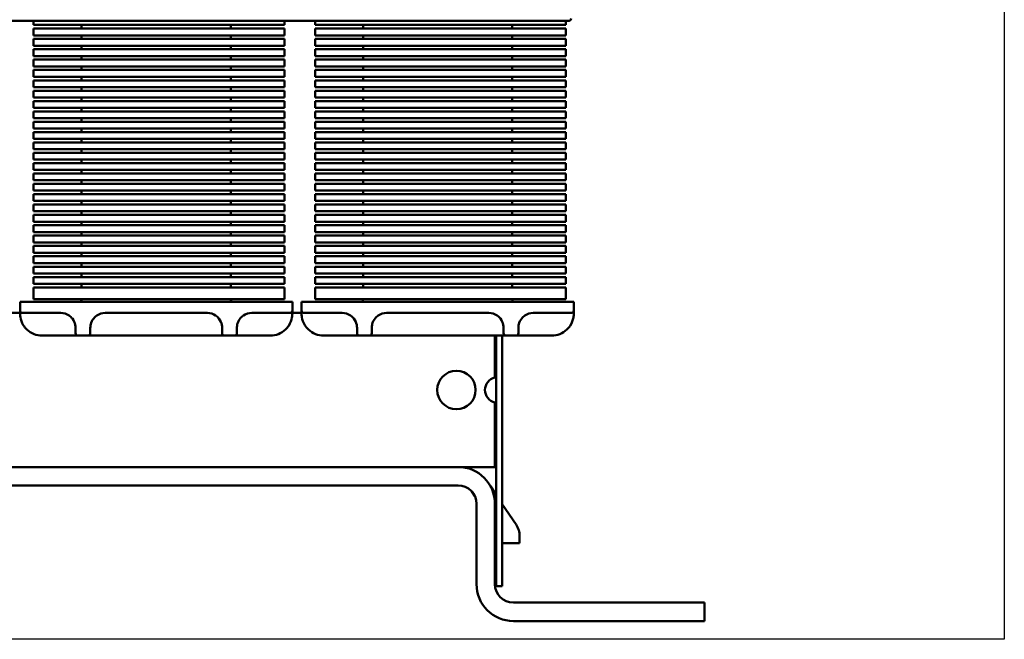
# Model space of a CAD drawing. Units: inches. Extents: x 0.05 to 2.15, y 0.02 to 1.67.
# Drawn here: x 1.28 to 1.48, y 0.2 to 0.32 of the extents above; entities that cross this region are included whole.
import ezdxf

# ---------------------------------------------------------------- set-up
doc = ezdxf.new("R2010")
doc.units = ezdxf.units.IN
doc.header["$LTSCALE"] = 0.1
doc.header["$MEASUREMENT"] = 0
doc.layers.add('Sketch Geometry (ANSI)', color=7, linetype='Continuous', lineweight=25)
doc.layers.add('Visible (ANSI)', color=7, linetype='Continuous', lineweight=50)

msp = doc.modelspace()

# ---------------------------------------------------------------- linework, layer by layer
at = {"layer": 'Sketch Geometry (ANSI)'}
for p, q in [((1.482289360878346, 0.4451376377785346), (1.482289360878346, 0.1957737754519019)), ((1.482289360878346, 0.195773775451902), (1.119789360878346, 0.195773775451902))]:
    msp.add_line(p, q, dxfattribs=at)
at = {"layer": 'Visible (ANSI)'}
for p, q in [((1.226467094377605, 0.321221553311344), (1.393867094377605, 0.3212215533113439)), ((1.285292094377606, 0.3203975372868294), (1.285292094377606, 0.3212215533113438)), ((1.295042094377605, 0.3203975372868294), (1.285292094377606, 0.3203975372868294)), ((1.295042094377605, 0.3203975372868294), (1.326437473131733, 0.3203975372868293)), ((1.295042094377605, 0.3203975372868296), (1.295042094377605, 0.3196676223341714)), ((1.325292094377605, 0.3196676223341712), (1.325292094377605, 0.3203975372868295)), ((1.336187473131733, 0.3203975372868293), (1.326437473131733, 0.3203975372868293)), ((1.336187473131733, 0.3203975372868293), (1.336187473131733, 0.3212215533113439)), ((1.342417094377605, 0.3203975372868293), (1.342417094377605, 0.3212215533113439)), ((1.352167094377606, 0.3203975372868293), (1.342417094377605, 0.3203975372868293)), ((1.352167094377606, 0.3203975372868293), (1.383562473131733, 0.3203975372868293)), ((1.352167094377605, 0.3203975372868295), (1.352167094377605, 0.3196676223341712)), ((1.382417094377605, 0.3196676223341712), (1.382417094377605, 0.3203975372868294)), ((1.393312473131733, 0.3203975372868293), (1.383562473131733, 0.3203975372868293)), ((1.393312473131733, 0.3203975372868292), (1.393312473131733, 0.3212215533113439)), ((1.285292094377606, 0.3196676223341712), (1.295042094377605, 0.3196676223341712)), ((1.285292094377606, 0.3182975372868295), (1.285292094377606, 0.3196676223341712)), ((1.295042094377605, 0.3182975372868294), (1.285292094377606, 0.3182975372868294)), ((1.326437473131733, 0.3196676223341711), (1.295042094377605, 0.3196676223341712)), ((1.295042094377605, 0.3182975372868295), (1.326437473131733, 0.3182975372868294)), ((1.295042094377605, 0.3182975372868296), (1.295042094377605, 0.3175676223341714)), ((1.325292094377605, 0.3175676223341712), (1.325292094377605, 0.3182975372868295)), ((1.326437473131733, 0.3196676223341711), (1.336187473131733, 0.3196676223341711)), ((1.336187473131733, 0.3182975372868293), (1.326437473131733, 0.3182975372868293)), ((1.336187473131733, 0.3182975372868293), (1.336187473131733, 0.319667622334171)), ((1.342417094377605, 0.3196676223341711), (1.352167094377606, 0.3196676223341711)), ((1.342417094377605, 0.3182975372868293), (1.342417094377605, 0.3196676223341711)), ((1.352167094377606, 0.3182975372868293), (1.342417094377605, 0.3182975372868293)), ((1.383562473131733, 0.319667622334171), (1.352167094377606, 0.3196676223341711)), ((1.352167094377606, 0.3182975372868293), (1.383562473131733, 0.3182975372868293)), ((1.352167094377605, 0.3182975372868295), (1.352167094377605, 0.3175676223341712)), ((1.382417094377605, 0.3175676223341712), (1.382417094377605, 0.3182975372868294)), ((1.383562473131733, 0.319667622334171), (1.393312473131733, 0.319667622334171)), ((1.393312473131733, 0.3182975372868293), (1.383562473131733, 0.3182975372868293)), ((1.393312473131733, 0.3182975372868292), (1.393312473131733, 0.319667622334171)), ((1.285292094377606, 0.3175676223341712), (1.295042094377605, 0.3175676223341712)), ((1.285292094377606, 0.3161975372868295), (1.285292094377606, 0.3175676223341712)), ((1.295042094377605, 0.3161975372868295), (1.285292094377606, 0.3161975372868295)), ((1.326437473131733, 0.3175676223341712), (1.295042094377605, 0.3175676223341712)), ((1.295042094377605, 0.3161975372868295), (1.326437473131733, 0.3161975372868293)), ((1.295042094377605, 0.3161975372868296), (1.295042094377605, 0.3154676223341713)), ((1.325292094377605, 0.3154676223341713), (1.325292094377605, 0.3161975372868295)), ((1.326437473131733, 0.3175676223341711), (1.336187473131733, 0.3175676223341711)), ((1.336187473131733, 0.3161975372868293), (1.326437473131733, 0.3161975372868293)), ((1.336187473131733, 0.3161975372868293), (1.336187473131733, 0.3175676223341711)), ((1.342417094377605, 0.3175676223341711), (1.352167094377606, 0.3175676223341711)), ((1.342417094377605, 0.3161975372868293), (1.342417094377605, 0.3175676223341711)), ((1.352167094377606, 0.3161975372868293), (1.342417094377605, 0.3161975372868293)), ((1.383562473131733, 0.317567622334171), (1.352167094377606, 0.3175676223341711)), ((1.352167094377605, 0.3161975372868293), (1.383562473131733, 0.3161975372868293)), ((1.352167094377605, 0.3161975372868295), (1.352167094377605, 0.3154676223341713)), ((1.382417094377605, 0.3154676223341712), (1.382417094377605, 0.3161975372868293)), ((1.383562473131733, 0.317567622334171), (1.393312473131733, 0.317567622334171)), ((1.393312473131733, 0.3161975372868293), (1.383562473131733, 0.3161975372868293)), ((1.393312473131733, 0.3161975372868293), (1.393312473131733, 0.317567622334171)), ((1.285292094377606, 0.3154676223341712), (1.295042094377605, 0.3154676223341712)), ((1.285292094377606, 0.3140975372868295), (1.285292094377606, 0.3154676223341712)), ((1.295042094377605, 0.3140975372868294), (1.285292094377606, 0.3140975372868295)), ((1.326437473131733, 0.3154676223341712), (1.295042094377605, 0.3154676223341712)), ((1.295042094377605, 0.3140975372868295), (1.326437473131733, 0.3140975372868294)), ((1.295042094377605, 0.3140975372868296), (1.295042094377605, 0.3133676223341713)), ((1.325292094377605, 0.3133676223341713), (1.325292094377605, 0.3140975372868295)), ((1.326437473131733, 0.3154676223341712), (1.336187473131733, 0.3154676223341712)), ((1.336187473131733, 0.3140975372868293), (1.326437473131733, 0.3140975372868294)), ((1.336187473131733, 0.3140975372868293), (1.336187473131733, 0.3154676223341711)), ((1.342417094377605, 0.3154676223341711), (1.352167094377606, 0.3154676223341711)), ((1.342417094377605, 0.3140975372868294), (1.342417094377605, 0.3154676223341712)), ((1.352167094377606, 0.3140975372868293), (1.342417094377605, 0.3140975372868294)), ((1.383562473131733, 0.315467622334171), (1.352167094377606, 0.3154676223341712)), ((1.352167094377605, 0.3140975372868294), (1.383562473131733, 0.3140975372868293)), ((1.352167094377605, 0.3140975372868295), (1.352167094377605, 0.3133676223341713)), ((1.382417094377605, 0.3133676223341712), (1.382417094377605, 0.3140975372868294)), ((1.383562473131733, 0.315467622334171), (1.393312473131733, 0.315467622334171)), ((1.393312473131733, 0.3140975372868293), (1.383562473131733, 0.3140975372868293)), ((1.393312473131733, 0.3140975372868293), (1.393312473131733, 0.315467622334171)), ((1.285292094377606, 0.3133676223341713), (1.295042094377605, 0.3133676223341712)), ((1.285292094377606, 0.3119975372868295), (1.285292094377606, 0.3133676223341713)), ((1.295042094377605, 0.3119975372868295), (1.285292094377606, 0.3119975372868295)), ((1.326437473131733, 0.3133676223341712), (1.295042094377605, 0.3133676223341713)), ((1.295042094377605, 0.3119975372868295), (1.326437473131733, 0.3119975372868294)), ((1.295042094377605, 0.3119975372868295), (1.295042094377605, 0.3112676223341714)), ((1.325292094377605, 0.3112676223341713), (1.325292094377605, 0.3119975372868295)), ((1.326437473131733, 0.3133676223341712), (1.336187473131733, 0.3133676223341711)), ((1.336187473131733, 0.3119975372868293), (1.326437473131733, 0.3119975372868294)), ((1.336187473131733, 0.3119975372868294), (1.336187473131733, 0.3133676223341711)), ((1.342417094377605, 0.3133676223341712), (1.352167094377606, 0.3133676223341711)), ((1.342417094377605, 0.3119975372868294), (1.342417094377605, 0.3133676223341712)), ((1.352167094377605, 0.3119975372868294), (1.342417094377605, 0.3119975372868294)), ((1.383562473131733, 0.313367622334171), (1.352167094377605, 0.3133676223341712)), ((1.352167094377605, 0.3119975372868294), (1.383562473131733, 0.3119975372868293)), ((1.352167094377605, 0.3119975372868295), (1.352167094377605, 0.3112676223341713)), ((1.382417094377605, 0.3112676223341712), (1.382417094377605, 0.3119975372868294)), ((1.383562473131733, 0.313367622334171), (1.393312473131733, 0.313367622334171)), ((1.393312473131733, 0.3119975372868293), (1.383562473131733, 0.3119975372868293)), ((1.393312473131733, 0.3119975372868293), (1.393312473131733, 0.313367622334171)), ((1.285292094377606, 0.3112676223341713), (1.295042094377605, 0.3112676223341712)), ((1.285292094377606, 0.3098975372868295), (1.285292094377606, 0.3112676223341713)), ((1.295042094377605, 0.3098975372868295), (1.285292094377606, 0.3098975372868295)), ((1.326437473131733, 0.3112676223341712), (1.295042094377605, 0.3112676223341713)), ((1.295042094377605, 0.3098975372868295), (1.326437473131733, 0.3098975372868294)), ((1.295042094377605, 0.3098975372868296), (1.295042094377605, 0.3091676223341713)), ((1.325292094377605, 0.3091676223341713), (1.325292094377605, 0.3098975372868295)), ((1.326437473131733, 0.3112676223341711), (1.336187473131733, 0.3112676223341711)), ((1.336187473131733, 0.3098975372868293), (1.326437473131733, 0.3098975372868294)), ((1.336187473131733, 0.3098975372868293), (1.336187473131733, 0.3112676223341711)), ((1.342417094377605, 0.3112676223341712), (1.352167094377606, 0.3112676223341711)), ((1.342417094377605, 0.3098975372868294), (1.342417094377605, 0.3112676223341711)), ((1.352167094377605, 0.3098975372868293), (1.342417094377605, 0.3098975372868294)), ((1.383562473131733, 0.311267622334171), (1.352167094377605, 0.3112676223341711)), ((1.352167094377605, 0.3098975372868294), (1.383562473131733, 0.3098975372868293)), ((1.352167094377605, 0.3098975372868295), (1.352167094377605, 0.3091676223341713)), ((1.382417094377605, 0.3091676223341712), (1.382417094377605, 0.3098975372868294)), ((1.383562473131733, 0.311267622334171), (1.393312473131733, 0.311267622334171)), ((1.393312473131733, 0.3098975372868292), (1.383562473131733, 0.3098975372868293)), ((1.393312473131733, 0.3098975372868292), (1.393312473131733, 0.311267622334171)), ((1.285292094377606, 0.3091676223341713), (1.295042094377605, 0.3091676223341713)), ((1.285292094377606, 0.3077975372868295), (1.285292094377606, 0.3091676223341713)), ((1.295042094377605, 0.3077975372868295), (1.285292094377606, 0.3077975372868295)), ((1.326437473131733, 0.3091676223341712), (1.295042094377605, 0.3091676223341713)), ((1.295042094377605, 0.3077975372868295), (1.326437473131733, 0.3077975372868294)), ((1.295042094377605, 0.3077975372868296), (1.295042094377605, 0.3070676223341714)), ((1.325292094377605, 0.3070676223341713), (1.325292094377605, 0.3077975372868295)), ((1.326437473131733, 0.3091676223341712), (1.336187473131733, 0.3091676223341711)), ((1.336187473131733, 0.3077975372868293), (1.326437473131733, 0.3077975372868294)), ((1.336187473131733, 0.3077975372868293), (1.336187473131733, 0.3091676223341711)), ((1.342417094377605, 0.3091676223341712), (1.352167094377605, 0.3091676223341711)), ((1.342417094377605, 0.3077975372868293), (1.342417094377605, 0.3091676223341712)), ((1.352167094377605, 0.3077975372868293), (1.342417094377605, 0.3077975372868293)), ((1.383562473131733, 0.309167622334171), (1.352167094377605, 0.3091676223341711)), ((1.352167094377605, 0.3077975372868293), (1.383562473131733, 0.3077975372868293)), ((1.352167094377605, 0.3077975372868295), (1.352167094377605, 0.3070676223341713)), ((1.382417094377605, 0.3070676223341712), (1.382417094377605, 0.3077975372868294)), ((1.383562473131733, 0.309167622334171), (1.393312473131733, 0.309167622334171)), ((1.393312473131733, 0.3077975372868292), (1.383562473131733, 0.3077975372868292)), ((1.393312473131733, 0.3077975372868292), (1.393312473131733, 0.309167622334171)), ((1.285292094377606, 0.3070676223341713), (1.295042094377605, 0.3070676223341712)), ((1.285292094377606, 0.3056975372868295), (1.285292094377606, 0.3070676223341713)), ((1.326437473131733, 0.3070676223341712), (1.295042094377605, 0.3070676223341712)), ((1.326437473131733, 0.3070676223341712), (1.336187473131733, 0.3070676223341711)), ((1.336187473131733, 0.3056975372868294), (1.336187473131733, 0.3070676223341711)), ((1.342417094377605, 0.3070676223341712), (1.352167094377605, 0.3070676223341711)), ((1.342417094377605, 0.3056975372868294), (1.342417094377605, 0.3070676223341712)), ((1.383562473131733, 0.3070676223341711), (1.352167094377605, 0.3070676223341711)), ((1.383562473131733, 0.3070676223341711), (1.393312473131733, 0.307067622334171)), ((1.393312473131733, 0.3056975372868292), (1.393312473131733, 0.307067622334171)), ((1.295042094377605, 0.3056975372868295), (1.285292094377606, 0.3056975372868295)), ((1.285292094377606, 0.3049676223341713), (1.295042094377605, 0.3049676223341712)), ((1.285292094377606, 0.3035975372868295), (1.285292094377606, 0.3049676223341713)), ((1.295042094377605, 0.3056975372868295), (1.326437473131733, 0.3056975372868294)), ((1.295042094377605, 0.3056975372868296), (1.295042094377605, 0.3049676223341713)), ((1.326437473131733, 0.3049676223341712), (1.295042094377605, 0.3049676223341712)), ((1.325292094377605, 0.3049676223341713), (1.325292094377605, 0.3056975372868295)), ((1.336187473131733, 0.3056975372868294), (1.326437473131733, 0.3056975372868294)), ((1.326437473131733, 0.3049676223341712), (1.336187473131733, 0.3049676223341711)), ((1.336187473131733, 0.3035975372868294), (1.336187473131733, 0.3049676223341711)), ((1.352167094377605, 0.3056975372868294), (1.342417094377605, 0.3056975372868294)), ((1.342417094377605, 0.3049676223341712), (1.352167094377605, 0.3049676223341711)), ((1.342417094377605, 0.3035975372868294), (1.342417094377605, 0.3049676223341711)), ((1.352167094377605, 0.3056975372868294), (1.383562473131733, 0.3056975372868293)), ((1.352167094377605, 0.3056975372868295), (1.352167094377605, 0.3049676223341713)), ((1.383562473131733, 0.3049676223341711), (1.352167094377605, 0.3049676223341711)), ((1.382417094377605, 0.3049676223341711), (1.382417094377605, 0.3056975372868294)), ((1.393312473131733, 0.3056975372868292), (1.383562473131733, 0.3056975372868293)), ((1.383562473131733, 0.3049676223341711), (1.393312473131733, 0.304967622334171)), ((1.393312473131733, 0.3035975372868292), (1.393312473131733, 0.304967622334171)), ((1.295042094377605, 0.3035975372868295), (1.285292094377606, 0.3035975372868295)), ((1.285292094377606, 0.3028676223341713), (1.295042094377605, 0.3028676223341713)), ((1.285292094377606, 0.3014975372868295), (1.285292094377606, 0.3028676223341713)), ((1.295042094377605, 0.3035975372868295), (1.326437473131733, 0.3035975372868294)), ((1.295042094377605, 0.3035975372868296), (1.295042094377605, 0.3028676223341713)), ((1.326437473131733, 0.3028676223341712), (1.295042094377605, 0.3028676223341713)), ((1.325292094377605, 0.3028676223341713), (1.325292094377605, 0.3035975372868295)), ((1.336187473131733, 0.3035975372868294), (1.326437473131733, 0.3035975372868294)), ((1.326437473131733, 0.3028676223341712), (1.336187473131733, 0.3028676223341711)), ((1.336187473131733, 0.3014975372868294), (1.336187473131733, 0.3028676223341711)), ((1.352167094377605, 0.3035975372868294), (1.342417094377605, 0.3035975372868294)), ((1.342417094377605, 0.3028676223341712), (1.352167094377605, 0.3028676223341711)), ((1.342417094377605, 0.3014975372868294), (1.342417094377605, 0.3028676223341712)), ((1.352167094377605, 0.3035975372868294), (1.383562473131733, 0.3035975372868293)), ((1.352167094377605, 0.3035975372868295), (1.352167094377605, 0.3028676223341713)), ((1.383562473131733, 0.3028676223341711), (1.352167094377605, 0.3028676223341711)), ((1.382417094377605, 0.3028676223341712), (1.382417094377605, 0.3035975372868294)), ((1.393312473131733, 0.3035975372868292), (1.383562473131733, 0.3035975372868293)), ((1.383562473131733, 0.3028676223341711), (1.393312473131733, 0.302867622334171)), ((1.393312473131733, 0.3014975372868292), (1.393312473131733, 0.3028676223341711)), ((1.295042094377605, 0.3014975372868295), (1.285292094377606, 0.3014975372868295)), ((1.285292094377606, 0.3007676223341713), (1.295042094377605, 0.3007676223341713)), ((1.285292094377606, 0.2993975372868295), (1.285292094377606, 0.3007676223341713)), ((1.295042094377605, 0.3014975372868295), (1.326437473131733, 0.3014975372868294)), ((1.295042094377605, 0.3014975372868295), (1.295042094377605, 0.3007676223341714)), ((1.326437473131733, 0.3007676223341712), (1.295042094377605, 0.3007676223341713)), ((1.325292094377605, 0.3007676223341713), (1.325292094377605, 0.3014975372868295)), ((1.336187473131733, 0.3014975372868294), (1.326437473131733, 0.3014975372868294)), ((1.326437473131733, 0.3007676223341712), (1.336187473131733, 0.3007676223341711)), ((1.336187473131733, 0.2993975372868294), (1.336187473131733, 0.3007676223341711)), ((1.352167094377605, 0.3014975372868294), (1.342417094377605, 0.3014975372868294)), ((1.342417094377605, 0.3007676223341712), (1.352167094377605, 0.3007676223341711)), ((1.342417094377605, 0.2993975372868294), (1.342417094377605, 0.3007676223341712)), ((1.352167094377605, 0.3014975372868294), (1.383562473131733, 0.3014975372868292)), ((1.352167094377605, 0.3014975372868295), (1.352167094377605, 0.3007676223341713)), ((1.383562473131733, 0.300767622334171), (1.352167094377605, 0.3007676223341711)), ((1.382417094377605, 0.3007676223341711), (1.382417094377605, 0.3014975372868294)), ((1.393312473131733, 0.3014975372868292), (1.383562473131733, 0.3014975372868292)), ((1.383562473131733, 0.300767622334171), (1.393312473131733, 0.300767622334171)), ((1.393312473131733, 0.2993975372868293), (1.393312473131733, 0.300767622334171)), ((1.295042094377605, 0.2993975372868295), (1.285292094377605, 0.2993975372868295)), ((1.285292094377605, 0.2986676223341713), (1.295042094377605, 0.2986676223341713)), ((1.285292094377606, 0.2972975372868296), (1.285292094377606, 0.2986676223341713)), ((1.295042094377605, 0.2993975372868295), (1.326437473131733, 0.2993975372868294)), ((1.295042094377605, 0.2993975372868296), (1.295042094377605, 0.2986676223341714)), ((1.326437473131733, 0.2986676223341711), (1.295042094377605, 0.2986676223341713)), ((1.325292094377605, 0.2986676223341713), (1.325292094377605, 0.2993975372868295)), ((1.336187473131733, 0.2993975372868294), (1.326437473131733, 0.2993975372868294)), ((1.326437473131733, 0.2986676223341711), (1.336187473131733, 0.2986676223341711)), ((1.336187473131733, 0.2972975372868294), (1.336187473131733, 0.2986676223341711)), ((1.352167094377605, 0.2993975372868294), (1.342417094377605, 0.2993975372868294)), ((1.342417094377605, 0.2986676223341711), (1.352167094377605, 0.2986676223341711)), ((1.342417094377605, 0.2972975372868294), (1.342417094377605, 0.2986676223341711)), ((1.352167094377605, 0.2993975372868294), (1.383562473131733, 0.2993975372868293)), ((1.352167094377605, 0.2993975372868295), (1.352167094377605, 0.2986676223341713)), ((1.383562473131733, 0.298667622334171), (1.352167094377605, 0.2986676223341711)), ((1.382417094377605, 0.2986676223341711), (1.382417094377605, 0.2993975372868294)), ((1.393312473131733, 0.2993975372868293), (1.383562473131733, 0.2993975372868293)), ((1.383562473131733, 0.298667622334171), (1.393312473131733, 0.298667622334171)), ((1.393312473131733, 0.2972975372868292), (1.393312473131733, 0.298667622334171)), ((1.295042094377605, 0.2972975372868295), (1.285292094377605, 0.2972975372868296)), ((1.285292094377605, 0.2965676223341713), (1.295042094377605, 0.2965676223341713)), ((1.285292094377606, 0.2951975372868295), (1.285292094377606, 0.2965676223341713)), ((1.295042094377605, 0.2972975372868296), (1.326437473131733, 0.2972975372868294)), ((1.295042094377605, 0.2972975372868296), (1.295042094377605, 0.2965676223341714)), ((1.326437473131733, 0.2965676223341712), (1.295042094377605, 0.2965676223341713)), ((1.325292094377605, 0.2965676223341713), (1.325292094377605, 0.2972975372868295)), ((1.336187473131733, 0.2972975372868294), (1.326437473131733, 0.2972975372868294)), ((1.326437473131733, 0.2965676223341712), (1.336187473131733, 0.2965676223341711)), ((1.336187473131733, 0.2951975372868294), (1.336187473131733, 0.2965676223341711)), ((1.352167094377605, 0.2972975372868294), (1.342417094377605, 0.2972975372868294)), ((1.342417094377605, 0.2965676223341712), (1.352167094377605, 0.2965676223341711)), ((1.342417094377605, 0.2951975372868294), (1.342417094377605, 0.2965676223341712)), ((1.352167094377605, 0.2972975372868294), (1.383562473131733, 0.2972975372868292)), ((1.352167094377605, 0.2972975372868295), (1.352167094377605, 0.2965676223341713)), ((1.383562473131733, 0.2965676223341711), (1.352167094377605, 0.2965676223341711)), ((1.382417094377605, 0.2965676223341711), (1.382417094377605, 0.2972975372868294)), ((1.393312473131733, 0.2972975372868292), (1.383562473131733, 0.2972975372868292)), ((1.383562473131733, 0.2965676223341711), (1.393312473131733, 0.2965676223341711)), ((1.393312473131733, 0.2951975372868293), (1.393312473131733, 0.2965676223341711)), ((1.295042094377605, 0.2951975372868295), (1.285292094377605, 0.2951975372868296)), ((1.285292094377605, 0.2944676223341713), (1.295042094377605, 0.2944676223341713)), ((1.285292094377606, 0.2930975372868295), (1.285292094377606, 0.2944676223341713)), ((1.295042094377605, 0.2951975372868295), (1.326437473131733, 0.2951975372868295)), ((1.295042094377605, 0.2951975372868296), (1.295042094377605, 0.2944676223341713)), ((1.326437473131733, 0.2944676223341712), (1.295042094377605, 0.2944676223341713)), ((1.325292094377605, 0.2944676223341713), (1.325292094377605, 0.2951975372868295)), ((1.336187473131733, 0.2951975372868294), (1.326437473131733, 0.2951975372868294)), ((1.326437473131733, 0.2944676223341712), (1.336187473131733, 0.2944676223341712)), ((1.336187473131733, 0.2930975372868294), (1.336187473131733, 0.2944676223341712)), ((1.352167094377605, 0.2951975372868294), (1.342417094377605, 0.2951975372868294)), ((1.342417094377605, 0.2944676223341712), (1.352167094377605, 0.2944676223341711)), ((1.342417094377605, 0.2930975372868294), (1.342417094377605, 0.2944676223341712)), ((1.352167094377605, 0.2951975372868294), (1.383562473131733, 0.2951975372868293)), ((1.352167094377605, 0.2951975372868295), (1.352167094377605, 0.2944676223341713)), ((1.383562473131733, 0.2944676223341711), (1.352167094377605, 0.2944676223341711)), ((1.382417094377605, 0.2944676223341711), (1.382417094377605, 0.2951975372868294)), ((1.393312473131733, 0.2951975372868293), (1.383562473131733, 0.2951975372868293)), ((1.383562473131733, 0.2944676223341711), (1.393312473131733, 0.2944676223341711)), ((1.393312473131733, 0.2930975372868293), (1.393312473131733, 0.2944676223341711)), ((1.295042094377605, 0.2930975372868295), (1.285292094377605, 0.2930975372868295)), ((1.285292094377605, 0.2923676223341713), (1.295042094377605, 0.2923676223341713)), ((1.285292094377606, 0.2909975372868295), (1.285292094377606, 0.2923676223341713)), ((1.295042094377605, 0.2930975372868295), (1.326437473131733, 0.2930975372868294)), ((1.295042094377605, 0.2930975372868296), (1.295042094377605, 0.2923676223341713)), ((1.326437473131733, 0.2923676223341712), (1.295042094377605, 0.2923676223341713)), ((1.325292094377605, 0.2923676223341713), (1.325292094377605, 0.2930975372868295)), ((1.336187473131733, 0.2930975372868294), (1.326437473131733, 0.2930975372868294)), ((1.326437473131733, 0.2923676223341712), (1.336187473131733, 0.2923676223341712)), ((1.336187473131733, 0.2909975372868294), (1.336187473131733, 0.2923676223341712)), ((1.352167094377605, 0.2930975372868294), (1.342417094377605, 0.2930975372868294)), ((1.342417094377605, 0.2923676223341712), (1.352167094377605, 0.2923676223341712)), ((1.342417094377605, 0.2909975372868294), (1.342417094377605, 0.2923676223341712)), ((1.352167094377605, 0.2930975372868294), (1.383562473131733, 0.2930975372868293)), ((1.352167094377605, 0.2930975372868295), (1.352167094377605, 0.2923676223341713)), ((1.383562473131733, 0.2923676223341711), (1.352167094377605, 0.2923676223341712)), ((1.382417094377605, 0.2923676223341712), (1.382417094377605, 0.2930975372868294)), ((1.393312473131733, 0.2930975372868292), (1.383562473131733, 0.2930975372868293)), ((1.383562473131733, 0.2923676223341711), (1.393312473131733, 0.2923676223341711)), ((1.393312473131733, 0.2909975372868292), (1.393312473131733, 0.2923676223341711)), ((1.295042094377605, 0.2909975372868295), (1.285292094377605, 0.2909975372868295)), ((1.285292094377605, 0.2902676223341713), (1.295042094377605, 0.2902676223341713)), ((1.285292094377606, 0.2888975372868296), (1.285292094377606, 0.2902676223341713)), ((1.295042094377605, 0.2909975372868295), (1.326437473131733, 0.2909975372868295)), ((1.295042094377605, 0.2909975372868296), (1.295042094377605, 0.2902676223341714)), ((1.326437473131733, 0.2902676223341712), (1.295042094377605, 0.2902676223341713)), ((1.325292094377605, 0.2902676223341713), (1.325292094377605, 0.2909975372868295)), ((1.336187473131733, 0.2909975372868294), (1.326437473131733, 0.2909975372868294)), ((1.326437473131733, 0.2902676223341712), (1.336187473131733, 0.2902676223341712)), ((1.336187473131733, 0.2888975372868294), (1.336187473131733, 0.2902676223341712)), ((1.352167094377605, 0.2909975372868294), (1.342417094377605, 0.2909975372868294)), ((1.342417094377605, 0.2902676223341712), (1.352167094377605, 0.2902676223341712)), ((1.342417094377605, 0.2888975372868294), (1.342417094377605, 0.2902676223341712)), ((1.352167094377605, 0.2909975372868294), (1.383562473131733, 0.2909975372868293)), ((1.352167094377605, 0.2909975372868295), (1.352167094377605, 0.2902676223341713)), ((1.383562473131733, 0.2902676223341711), (1.352167094377605, 0.2902676223341711)), ((1.382417094377605, 0.2902676223341711), (1.382417094377605, 0.2909975372868294)), ((1.393312473131733, 0.2909975372868292), (1.383562473131733, 0.2909975372868293)), ((1.383562473131733, 0.2902676223341711), (1.393312473131733, 0.290267622334171)), ((1.393312473131733, 0.2888975372868293), (1.393312473131733, 0.2902676223341711)), ((1.295042094377605, 0.2888975372868296), (1.285292094377605, 0.2888975372868296)), ((1.285292094377605, 0.2881676223341714), (1.295042094377605, 0.2881676223341713)), ((1.285292094377606, 0.2867975372868296), (1.285292094377606, 0.2881676223341714)), ((1.295042094377605, 0.2888975372868296), (1.326437473131733, 0.2888975372868294)), ((1.295042094377605, 0.2888975372868296), (1.295042094377605, 0.2881676223341714)), ((1.326437473131733, 0.2881676223341713), (1.295042094377605, 0.2881676223341713)), ((1.325292094377605, 0.2881676223341713), (1.325292094377605, 0.2888975372868295)), ((1.336187473131733, 0.2888975372868294), (1.326437473131733, 0.2888975372868294)), ((1.326437473131733, 0.2881676223341713), (1.336187473131733, 0.2881676223341712)), ((1.336187473131733, 0.2867975372868294), (1.336187473131733, 0.2881676223341712)), ((1.352167094377605, 0.2888975372868294), (1.342417094377605, 0.2888975372868294)), ((1.342417094377605, 0.2881676223341712), (1.352167094377605, 0.2881676223341711)), ((1.342417094377605, 0.2867975372868294), (1.342417094377605, 0.2881676223341712)), ((1.352167094377605, 0.2888975372868294), (1.383562473131733, 0.2888975372868293)), ((1.352167094377605, 0.2888975372868295), (1.352167094377605, 0.2881676223341713)), ((1.383562473131733, 0.2881676223341711), (1.352167094377605, 0.2881676223341711)), ((1.382417094377605, 0.2881676223341711), (1.382417094377605, 0.2888975372868294)), ((1.393312473131733, 0.2888975372868293), (1.383562473131733, 0.2888975372868293)), ((1.383562473131733, 0.2881676223341711), (1.393312473131733, 0.2881676223341711)), ((1.393312473131733, 0.2867975372868293), (1.393312473131733, 0.2881676223341711)), ((1.295042094377605, 0.2867975372868296), (1.285292094377605, 0.2867975372868296)), ((1.285292094377605, 0.2860676223341713), (1.295042094377605, 0.2860676223341713)), ((1.285292094377606, 0.2846975372868296), (1.285292094377606, 0.2860676223341713)), ((1.295042094377605, 0.2867975372868296), (1.326437473131733, 0.2867975372868294)), ((1.295042094377605, 0.2867975372868296), (1.295042094377605, 0.2860676223341714)), ((1.326437473131733, 0.2860676223341712), (1.295042094377605, 0.2860676223341713)), ((1.325292094377605, 0.2860676223341713), (1.325292094377605, 0.2867975372868295)), ((1.336187473131733, 0.2867975372868294), (1.326437473131733, 0.2867975372868294)), ((1.326437473131733, 0.2860676223341712), (1.336187473131733, 0.2860676223341712)), ((1.336187473131733, 0.2846975372868294), (1.336187473131733, 0.2860676223341712)), ((1.352167094377605, 0.2867975372868294), (1.342417094377605, 0.2867975372868294)), ((1.342417094377605, 0.2860676223341712), (1.352167094377605, 0.2860676223341712)), ((1.342417094377605, 0.2846975372868294), (1.342417094377605, 0.2860676223341712)), ((1.352167094377605, 0.2867975372868294), (1.383562473131733, 0.2867975372868293)), ((1.352167094377605, 0.2867975372868295), (1.352167094377605, 0.2860676223341713)), ((1.383562473131733, 0.2860676223341711), (1.352167094377605, 0.2860676223341712)), ((1.382417094377605, 0.2860676223341712), (1.382417094377605, 0.2867975372868294)), ((1.393312473131733, 0.2867975372868293), (1.383562473131733, 0.2867975372868293)), ((1.383562473131733, 0.2860676223341711), (1.393312473131733, 0.286067622334171)), ((1.393312473131733, 0.2846975372868293), (1.393312473131733, 0.2860676223341711)), ((1.295042094377605, 0.2846975372868296), (1.285292094377605, 0.2846975372868296)), ((1.285292094377605, 0.2839676223341713), (1.295042094377605, 0.2839676223341713)), ((1.285292094377605, 0.2825975372868296), (1.285292094377606, 0.2839676223341713)), ((1.295042094377605, 0.2846975372868296), (1.326437473131733, 0.2846975372868295)), ((1.295042094377605, 0.2846975372868296), (1.295042094377605, 0.2839676223341714)), ((1.326437473131733, 0.2839676223341712), (1.295042094377605, 0.2839676223341713)), ((1.325292094377605, 0.2839676223341713), (1.325292094377605, 0.2846975372868295)), ((1.336187473131733, 0.2846975372868294), (1.326437473131733, 0.2846975372868294)), ((1.326437473131733, 0.2839676223341712), (1.336187473131733, 0.2839676223341712)), ((1.336187473131733, 0.2825975372868294), (1.336187473131733, 0.2839676223341712)), ((1.352167094377605, 0.2846975372868294), (1.342417094377605, 0.2846975372868294)), ((1.342417094377605, 0.2839676223341712), (1.352167094377605, 0.2839676223341712)), ((1.342417094377605, 0.2825975372868294), (1.342417094377605, 0.2839676223341712)), ((1.352167094377605, 0.2846975372868294), (1.383562473131733, 0.2846975372868293)), ((1.352167094377605, 0.2846975372868295), (1.352167094377605, 0.2839676223341713)), ((1.383562473131733, 0.2839676223341711), (1.352167094377605, 0.2839676223341712)), ((1.382417094377605, 0.2839676223341712), (1.382417094377605, 0.2846975372868294)), ((1.393312473131733, 0.2846975372868293), (1.383562473131733, 0.2846975372868293)), ((1.383562473131733, 0.2839676223341711), (1.393312473131733, 0.283967622334171)), ((1.393312473131733, 0.2825975372868293), (1.393312473131733, 0.283967622334171)), ((1.295042094377605, 0.2825975372868296), (1.285292094377605, 0.2825975372868296)), ((1.285292094377605, 0.2818676223341713), (1.295042094377605, 0.2818676223341713)), ((1.285292094377605, 0.2804975372868296), (1.285292094377605, 0.2818676223341713)), ((1.295042094377605, 0.2825975372868296), (1.326437473131733, 0.2825975372868295)), ((1.295042094377605, 0.2825975372868296), (1.295042094377605, 0.2818676223341714)), ((1.326437473131733, 0.2818676223341713), (1.295042094377605, 0.2818676223341713)), ((1.325292094377605, 0.2818676223341713), (1.325292094377605, 0.2825975372868295)), ((1.336187473131733, 0.2825975372868294), (1.326437473131733, 0.2825975372868295)), ((1.326437473131733, 0.2818676223341712), (1.336187473131733, 0.2818676223341712)), ((1.336187473131733, 0.2804975372868295), (1.336187473131733, 0.2818676223341712)), ((1.352167094377605, 0.2825975372868294), (1.342417094377605, 0.2825975372868295)), ((1.342417094377605, 0.2818676223341712), (1.352167094377605, 0.2818676223341712)), ((1.342417094377605, 0.2804975372868295), (1.342417094377605, 0.2818676223341712)), ((1.352167094377605, 0.2825975372868294), (1.383562473131733, 0.2825975372868293)), ((1.352167094377605, 0.2825975372868295), (1.352167094377605, 0.2818676223341713)), ((1.383562473131733, 0.281867622334171), (1.352167094377605, 0.2818676223341712)), ((1.382417094377605, 0.2818676223341712), (1.382417094377605, 0.2825975372868294)), ((1.393312473131733, 0.2825975372868293), (1.383562473131733, 0.2825975372868293)), ((1.383562473131733, 0.281867622334171), (1.393312473131733, 0.281867622334171)), ((1.393312473131733, 0.2804975372868293), (1.393312473131733, 0.281867622334171)), ((1.295042094377605, 0.2804975372868296), (1.285292094377605, 0.2804975372868296)), ((1.285292094377605, 0.2797676223341714), (1.295042094377605, 0.2797676223341713)), ((1.285292094377605, 0.2783975372868296), (1.285292094377605, 0.2797676223341714)), ((1.295042094377605, 0.2804975372868296), (1.326437473131733, 0.2804975372868295)), ((1.295042094377605, 0.2804975372868296), (1.295042094377605, 0.2797676223341714)), ((1.326437473131733, 0.2797676223341712), (1.295042094377605, 0.2797676223341714)), ((1.325292094377605, 0.2797676223341713), (1.325292094377605, 0.2804975372868295)), ((1.336187473131733, 0.2804975372868295), (1.326437473131733, 0.2804975372868295)), ((1.326437473131733, 0.2797676223341712), (1.336187473131733, 0.2797676223341712)), ((1.336187473131733, 0.2783975372868294), (1.336187473131733, 0.2797676223341712)), ((1.352167094377605, 0.2804975372868294), (1.342417094377605, 0.2804975372868295)), ((1.342417094377605, 0.2797676223341712), (1.352167094377605, 0.2797676223341712)), ((1.342417094377605, 0.2783975372868295), (1.342417094377605, 0.2797676223341712)), ((1.352167094377605, 0.2804975372868294), (1.383562473131733, 0.2804975372868293)), ((1.352167094377605, 0.2804975372868295), (1.352167094377605, 0.2797676223341712)), ((1.383562473131733, 0.2797676223341711), (1.352167094377605, 0.2797676223341712)), ((1.382417094377605, 0.2797676223341712), (1.382417094377605, 0.2804975372868293)), ((1.393312473131733, 0.2804975372868293), (1.383562473131733, 0.2804975372868293)), ((1.383562473131733, 0.2797676223341711), (1.393312473131733, 0.279767622334171)), ((1.393312473131733, 0.2783975372868293), (1.393312473131733, 0.2797676223341711)), ((1.295042094377605, 0.2783975372868296), (1.285292094377605, 0.2783975372868296)), ((1.295042094377605, 0.2783975372868296), (1.326437473131733, 0.2783975372868295)), ((1.295042094377605, 0.2783975372868296), (1.295042094377605, 0.2776676223341714)), ((1.325292094377605, 0.2776676223341713), (1.325292094377605, 0.2783975372868295)), ((1.336187473131733, 0.2783975372868294), (1.326437473131733, 0.2783975372868295)), ((1.352167094377605, 0.2783975372868294), (1.342417094377605, 0.2783975372868295)), ((1.352167094377605, 0.2783975372868294), (1.383562473131733, 0.2783975372868293)), ((1.352167094377605, 0.2783975372868295), (1.352167094377605, 0.2776676223341712)), ((1.382417094377605, 0.2776676223341711), (1.382417094377605, 0.2783975372868293)), ((1.393312473131733, 0.2783975372868293), (1.383562473131733, 0.2783975372868293)), ((1.285292094377605, 0.2776676223341714), (1.295042094377605, 0.2776676223341714)), ((1.285292094377605, 0.2762975372868296), (1.285292094377605, 0.2776676223341714)), ((1.295042094377605, 0.2762975372868295), (1.285292094377605, 0.2762975372868296)), ((1.326437473131733, 0.2776676223341712), (1.295042094377605, 0.2776676223341714)), ((1.295042094377605, 0.2762975372868296), (1.326437473131733, 0.2762975372868295)), ((1.295042094377605, 0.2762975372868296), (1.295042094377605, 0.2755676223341714)), ((1.325292094377605, 0.2755676223341713), (1.325292094377605, 0.2762975372868295)), ((1.326437473131733, 0.2776676223341712), (1.336187473131733, 0.2776676223341712)), ((1.336187473131733, 0.2762975372868294), (1.326437473131733, 0.2762975372868295)), ((1.336187473131733, 0.2762975372868294), (1.336187473131733, 0.2776676223341712)), ((1.342417094377605, 0.2776676223341712), (1.352167094377605, 0.2776676223341712)), ((1.342417094377605, 0.2762975372868294), (1.342417094377605, 0.2776676223341712)), ((1.352167094377605, 0.2762975372868294), (1.342417094377605, 0.2762975372868294)), ((1.383562473131733, 0.2776676223341711), (1.352167094377605, 0.2776676223341712)), ((1.352167094377605, 0.2762975372868294), (1.383562473131733, 0.2762975372868293)), ((1.352167094377605, 0.2762975372868295), (1.352167094377605, 0.2755676223341712)), ((1.382417094377605, 0.2755676223341712), (1.382417094377605, 0.2762975372868293)), ((1.383562473131733, 0.2776676223341711), (1.393312473131733, 0.2776676223341711)), ((1.393312473131733, 0.2762975372868293), (1.383562473131733, 0.2762975372868293)), ((1.393312473131733, 0.2762975372868293), (1.393312473131733, 0.2776676223341711)), ((1.285292094377605, 0.2755676223341714), (1.295042094377605, 0.2755676223341714)), ((1.285292094377605, 0.2741975372868296), (1.285292094377605, 0.2755676223341714)), ((1.295042094377605, 0.2741975372868295), (1.285292094377605, 0.2741975372868296)), ((1.326437473131733, 0.2755676223341713), (1.295042094377605, 0.2755676223341714)), ((1.295042094377605, 0.2741975372868295), (1.326437473131733, 0.2741975372868295)), ((1.295042094377605, 0.2741975372868296), (1.295042094377605, 0.2734676223341714)), ((1.325292094377605, 0.2734676223341713), (1.325292094377605, 0.2741975372868295)), ((1.326437473131733, 0.2755676223341712), (1.336187473131733, 0.2755676223341712)), ((1.336187473131733, 0.2741975372868294), (1.326437473131733, 0.2741975372868295)), ((1.336187473131733, 0.2741975372868295), (1.336187473131733, 0.2755676223341712)), ((1.342417094377605, 0.2755676223341712), (1.352167094377605, 0.2755676223341712)), ((1.342417094377605, 0.2741975372868294), (1.342417094377605, 0.2755676223341712)), ((1.352167094377605, 0.2741975372868294), (1.342417094377605, 0.2741975372868295)), ((1.383562473131733, 0.2755676223341711), (1.352167094377605, 0.2755676223341712)), ((1.352167094377605, 0.2741975372868294), (1.383562473131733, 0.2741975372868294)), ((1.352167094377605, 0.2741975372868295), (1.352167094377605, 0.2734676223341713)), ((1.382417094377605, 0.2734676223341712), (1.382417094377605, 0.2741975372868294)), ((1.383562473131733, 0.2755676223341711), (1.393312473131733, 0.2755676223341711)), ((1.393312473131733, 0.2741975372868293), (1.383562473131733, 0.2741975372868293)), ((1.393312473131733, 0.2741975372868293), (1.393312473131733, 0.2755676223341711)), ((1.285292094377605, 0.2734676223341714), (1.295042094377605, 0.2734676223341713)), ((1.285292094377605, 0.2720975372868296), (1.285292094377605, 0.2734676223341714)), ((1.295042094377605, 0.2720975372868295), (1.285292094377605, 0.2720975372868296)), ((1.326437473131733, 0.2734676223341713), (1.295042094377605, 0.2734676223341714)), ((1.295042094377605, 0.2720975372868296), (1.326437473131733, 0.2720975372868295)), ((1.295042094377605, 0.2720975372868296), (1.295042094377605, 0.2713676223341714)), ((1.325292094377605, 0.2713676223341713), (1.325292094377605, 0.2720975372868295)), ((1.326437473131733, 0.2734676223341713), (1.336187473131733, 0.2734676223341712)), ((1.336187473131733, 0.2720975372868295), (1.326437473131733, 0.2720975372868295)), ((1.336187473131733, 0.2720975372868295), (1.336187473131733, 0.2734676223341712)), ((1.342417094377605, 0.2734676223341712), (1.352167094377605, 0.2734676223341712)), ((1.342417094377605, 0.2720975372868295), (1.342417094377605, 0.2734676223341712)), ((1.352167094377605, 0.2720975372868295), (1.342417094377605, 0.2720975372868295)), ((1.383562473131733, 0.2734676223341711), (1.352167094377605, 0.2734676223341712)), ((1.352167094377605, 0.2720975372868295), (1.383562473131733, 0.2720975372868293)), ((1.352167094377605, 0.2720975372868295), (1.352167094377605, 0.2713676223341713)), ((1.382417094377605, 0.2713676223341712), (1.382417094377605, 0.2720975372868293)), ((1.383562473131733, 0.2734676223341712), (1.393312473131733, 0.2734676223341711)), ((1.393312473131733, 0.2720975372868293), (1.383562473131733, 0.2720975372868293)), ((1.393312473131733, 0.2720975372868293), (1.393312473131733, 0.2734676223341711)), ((1.285292094377605, 0.2713676223341714), (1.295042094377605, 0.2713676223341714)), ((1.285292094377605, 0.2699975372868296), (1.285292094377605, 0.2713676223341714)), ((1.295042094377605, 0.2699975372868296), (1.285292094377605, 0.2699975372868296)), ((1.326437473131733, 0.2713676223341713), (1.295042094377605, 0.2713676223341714)), ((1.295042094377605, 0.2699975372868296), (1.326437473131733, 0.2699975372868295)), ((1.295042094377605, 0.2699975372868296), (1.295042094377605, 0.2692676223341714)), ((1.325292094377605, 0.2692676223341713), (1.325292094377605, 0.2699975372868295)), ((1.326437473131733, 0.2713676223341713), (1.336187473131733, 0.2713676223341712)), ((1.336187473131733, 0.2699975372868295), (1.326437473131733, 0.2699975372868295)), ((1.336187473131733, 0.2699975372868295), (1.336187473131733, 0.2713676223341713)), ((1.342417094377605, 0.2713676223341713), (1.352167094377605, 0.2713676223341712)), ((1.342417094377605, 0.2699975372868295), (1.342417094377605, 0.2713676223341712)), ((1.352167094377605, 0.2699975372868295), (1.342417094377605, 0.2699975372868295)), ((1.383562473131733, 0.2713676223341711), (1.352167094377605, 0.2713676223341712)), ((1.352167094377605, 0.2699975372868295), (1.383562473131733, 0.2699975372868293)), ((1.352167094377605, 0.2699975372868295), (1.352167094377605, 0.2692676223341712)), ((1.382417094377605, 0.2692676223341711), (1.382417094377605, 0.2699975372868293)), ((1.383562473131733, 0.2713676223341711), (1.393312473131733, 0.2713676223341711)), ((1.393312473131733, 0.2699975372868293), (1.383562473131733, 0.2699975372868293)), ((1.393312473131733, 0.2699975372868293), (1.393312473131733, 0.2713676223341711)), ((1.285292094377605, 0.2692676223341714), (1.295042094377605, 0.2692676223341714)), ((1.285292094377605, 0.2678975372868297), (1.285292094377605, 0.2692676223341714)), ((1.295042094377605, 0.2678975372868296), (1.285292094377605, 0.2678975372868297)), ((1.326437473131733, 0.2692676223341713), (1.295042094377605, 0.2692676223341714)), ((1.295042094377605, 0.2678975372868296), (1.326437473131733, 0.2678975372868295)), ((1.295042094377605, 0.2678975372868296), (1.295042094377605, 0.2671676223341714)), ((1.325292094377605, 0.2671676223341713), (1.325292094377605, 0.2678975372868295)), ((1.326437473131733, 0.2692676223341713), (1.336187473131733, 0.2692676223341712)), ((1.336187473131733, 0.2678975372868295), (1.326437473131733, 0.2678975372868295)), ((1.336187473131733, 0.2678975372868295), (1.336187473131733, 0.2692676223341712)), ((1.342417094377605, 0.2692676223341712), (1.352167094377605, 0.2692676223341712)), ((1.342417094377605, 0.2678975372868295), (1.342417094377605, 0.2692676223341712)), ((1.352167094377605, 0.2678975372868294), (1.342417094377605, 0.2678975372868295)), ((1.383562473131733, 0.2692676223341711), (1.352167094377605, 0.2692676223341712)), ((1.352167094377605, 0.2678975372868294), (1.383562473131733, 0.2678975372868293)), ((1.352167094377605, 0.2678975372868295), (1.352167094377605, 0.2671676223341712)), ((1.382417094377605, 0.2671676223341712), (1.382417094377605, 0.2678975372868293)), ((1.383562473131733, 0.2692676223341711), (1.393312473131733, 0.2692676223341711)), ((1.393312473131733, 0.2678975372868293), (1.383562473131733, 0.2678975372868293)), ((1.393312473131733, 0.2678975372868293), (1.393312473131733, 0.2692676223341711)), ((1.285292094377605, 0.2671676223341714), (1.295042094377605, 0.2671676223341714)), ((1.285292094377605, 0.2647715533113443), (1.285292094377605, 0.2671676223341714)), ((1.326437473131733, 0.2671676223341713), (1.295042094377605, 0.2671676223341714)), ((1.326437473131733, 0.2671676223341713), (1.336187473131733, 0.2671676223341712)), ((1.336187473131733, 0.2647715533113441), (1.336187473131733, 0.2671676223341712)), ((1.342417094377605, 0.2671676223341712), (1.352167094377605, 0.2671676223341712)), ((1.342417094377605, 0.2647715533113441), (1.342417094377605, 0.2671676223341712)), ((1.383562473131733, 0.2671676223341711), (1.352167094377605, 0.2671676223341712)), ((1.383562473131733, 0.2671676223341711), (1.393312473131733, 0.2671676223341711)), ((1.393312473131733, 0.2647715533113439), (1.393312473131733, 0.2671676223341711)), ((1.288792094377605, 0.264226553311344), (1.282542094377605, 0.264226553311344)), ((1.282542094377605, 0.262476553311344), (1.282542094377605, 0.264226553311344)), ((1.285292094377605, 0.2647715533113443), (1.295042094377605, 0.2647715533113442)), ((1.288792094377605, 0.264226553311344), (1.331552098380808, 0.2642265533113439)), ((1.326437473131733, 0.2647715533113442), (1.295042094377605, 0.2647715533113442)), ((1.295042094377605, 0.2647715533113442), (1.295042094377605, 0.264726553311344)), ((1.325292094377605, 0.2647265533113439), (1.325292094377605, 0.2647715533113441)), ((1.326437473131733, 0.2647715533113441), (1.336187473131733, 0.2647715533113441)), ((1.337802098380808, 0.2642265533113439), (1.331552098380808, 0.2642265533113439)), ((1.337802098380808, 0.262476553311344), (1.337802098380808, 0.2642265533113439)), ((1.345917094377605, 0.2642265533113438), (1.339667094377605, 0.2642265533113438)), ((1.339667094377605, 0.2624765533113438), (1.339667094377605, 0.2642265533113438)), ((1.342417094377605, 0.2647715533113441), (1.352167094377605, 0.264771553311344)), ((1.345917094377605, 0.2642265533113438), (1.388677098380808, 0.2642265533113438)), ((1.383562473131733, 0.264771553311344), (1.352167094377605, 0.264771553311344)), ((1.352167094377605, 0.2647715533113441), (1.352167094377605, 0.2647265533113438)), ((1.382417094377605, 0.2647265533113438), (1.382417094377605, 0.264771553311344)), ((1.383562473131733, 0.264771553311344), (1.393312473131733, 0.2647715533113439)), ((1.394927098380808, 0.2642265533113438), (1.388677098380808, 0.2642265533113438)), ((1.394927098380808, 0.2624765533113438), (1.394927098380808, 0.2642265533113438)), ((1.282542094377605, 0.2619765533113438), (1.280677098380809, 0.2619765533113438)), ((1.282542094377605, 0.262476553311344), (1.282542094377605, 0.2618765533113431)), ((1.288792094377605, 0.261976553311344), (1.283042094377605, 0.261976553311344)), ((1.288792094377605, 0.261976553311344), (1.290802098380808, 0.261976553311344)), ((1.299802098380808, 0.261976553311344), (1.320552098380809, 0.261976553311344)), ((1.329552098380808, 0.261976553311344), (1.331552098380808, 0.261976553311344)), ((1.337302098380809, 0.261976553311344), (1.331552098380808, 0.261976553311344)), ((1.337802098380808, 0.2618765533113439), (1.337802098380808, 0.262476553311344)), ((1.339667094377605, 0.2619765533113438), (1.337802098380808, 0.2619765533113438)), ((1.339667094377605, 0.2624765533113438), (1.339667094377605, 0.2618765533113429)), ((1.345917094377605, 0.2619765533113438), (1.340167094377605, 0.2619765533113438)), ((1.345917094377605, 0.2619765533113438), (1.347927098380808, 0.2619765533113438)), ((1.356927098380808, 0.2619765533113438), (1.377677098380809, 0.2619765533113438)), ((1.386677098380808, 0.2619765533113438), (1.388677098380808, 0.2619765533113438)), ((1.394427098380808, 0.2619765533113438), (1.388677098380808, 0.2619765533113438)), ((1.394927098380808, 0.2618765533113438), (1.394927098380808, 0.2624765533113438)), ((1.293802098380808, 0.2578765533113439), (1.293802098380808, 0.2589765533113439)), ((1.296802098380808, 0.2589765533113439), (1.296802098380808, 0.2578765533113439)), ((1.323552098380809, 0.2578765533113439), (1.323552098380809, 0.2589765533113439)), ((1.326552098380809, 0.2589765533113439), (1.326552098380809, 0.2578765533113439)), ((1.350927098380808, 0.2578765533113438), (1.350927098380808, 0.2589765533113438)), ((1.353927098380808, 0.2589765533113438), (1.353927098380808, 0.2578765533113438)), ((1.380677098380808, 0.2578765533113438), (1.380677098380808, 0.2589765533113438)), ((1.383677098380809, 0.2589765533113438), (1.383677098380809, 0.2578765533113438)), ((1.287042094377605, 0.2573765533113439), (1.294302098380809, 0.2573765533113439)), ((1.294302098380809, 0.2573765533113439), (1.296302098380808, 0.2573765533113439)), ((1.296302098380808, 0.2573765533113439), (1.324052098380808, 0.2573765533113439)), ((1.324052098380808, 0.2573765533113439), (1.326052098380809, 0.2573765533113439)), ((1.326052098380809, 0.2573765533113439), (1.333302098380808, 0.2573765533113439)), ((1.344167094377605, 0.2573765533113438), (1.351427098380808, 0.2573765533113438)), ((1.351427098380808, 0.2573765533113438), (1.353427098380808, 0.2573765533113438)), ((1.353427098380808, 0.2573765533113438), (1.381177098380808, 0.2573765533113438)), ((1.378917094377606, 0.2488671297860311), (1.378917094377606, 0.2573765533113438)), ((1.379167094377605, 0.2242715533113439), (1.379167094377605, 0.2573765533113437)), ((1.380417094377605, 0.2573765533113437), (1.380417094377605, 0.2242715533113439)), ((1.381177098380808, 0.2573765533113438), (1.383177098380808, 0.2573765533113438)), ((1.383177098380808, 0.2573765533113438), (1.390427098380808, 0.2573765533113438)), ((1.378917094377606, 0.2307265533113438), (1.378917094377606, 0.2438359768366565)), ((1.241417094377605, 0.2307265533113439), (1.378917094377606, 0.2307265533113438)), ((1.248897094377605, 0.2269915533113438), (1.371447094377605, 0.2269915533113438)), ((1.379167094377605, 0.2250940262768885), (1.37799763442054, 0.2268470024679127)), ((1.374203833226205, 0.2257765961523725), (1.374832564557501, 0.224834151695293)), ((1.379167094377605, 0.2065215533113439), (1.379167094377605, 0.2242715533113439)), ((1.380417094377607, 0.2242715533113439), (1.380417094377607, 0.2065215533113439)), ((1.375182094377606, 0.2069465533113438), (1.375182094377606, 0.2232565533113438)), ((1.378917094377605, 0.2069465533113438), (1.378917094377605, 0.2232565533113438)), ((1.38320255474184, 0.219045024004011), (1.380417094377607, 0.2232203236113582)), ((1.378917094377605, 0.2187115961662079), (1.379167094377605, 0.2183368556331029)), ((1.383917094377606, 0.2152660693738005), (1.383917094377606, 0.2166864184810535)), ((1.380417094377607, 0.2152660693738005), (1.383917094377606, 0.2152660693738005)), ((1.380417094377607, 0.2065215533113439), (1.379167094377605, 0.2065215533113439)), ((1.415182094377605, 0.2032115533113438), (1.382652094377605, 0.2032115533113438)), ((1.415182094377605, 0.2032115533113438), (1.421432094377605, 0.2032115533113438)), ((1.421432094377605, 0.1994765533113438), (1.421432094377605, 0.2032115533113438)), ((1.382652094377605, 0.1994765533113438), (1.415182094377605, 0.1994765533113438)), ((1.421432094377605, 0.1994765533113438), (1.415182094377605, 0.1994765533113438))]:
    msp.add_line(p, q, dxfattribs=at)
msp.add_circle((1.371104594377605, 0.2463515533113438), 0.0039, dxfattribs=at)
for centre, radius, start, end in [((1.393867094377605, 0.3217215533113439), 0.0005, 270, 0), ((1.294542094377605, 0.264726553311344), 0.0005, 270, 0), ((1.325792094377605, 0.2647265533113439), 0.0005, 180, 270), ((1.351667094377605, 0.2647265533113438), 0.0005, 270, 0), ((1.382917094377605, 0.2647265533113438), 0.0005, 180, 270), ((1.283042094377605, 0.262476553311344), 0.0005, 180, 270), ((1.290802098380808, 0.2589765533113439), 0.003, 55.9522676300073, 90), ((1.299802098380808, 0.2589765533113439), 0.003, 90, 124.0477323700194), ((1.320552098380809, 0.2589765533113439), 0.003, 55.9522676300073, 90), ((1.329552098380808, 0.2589765533113439), 0.003, 90, 124.0477323700194), ((1.337302098380809, 0.262476553311344), 0.0005, 270, 0), ((1.340167094377605, 0.2624765533113438), 0.0005, 180, 270), ((1.347927098380808, 0.2589765533113438), 0.003, 55.9522676300073, 90), ((1.356927098380808, 0.2589765533113439), 0.003, 90, 124.0477323700194), ((1.377677098380809, 0.2589765533113438), 0.003, 55.9522676300073, 90), ((1.386677098380808, 0.2589765533113438), 0.003, 90, 124.0477323700194), ((1.394427098380808, 0.2624765533113438), 0.0005, 270, 0), ((1.287042094377605, 0.2618765533113439), 0.0045, 226.4688478326277, 270), ((1.294302098380809, 0.2578765533113439), 0.0005, 180, 270), ((1.296302098380808, 0.2578765533113439), 0.0005, 270, 0), ((1.324052098380808, 0.2578765533113439), 0.0005, 180, 270), ((1.326052098380809, 0.2578765533113439), 0.0005, 270, 0), ((1.333302098380808, 0.2618765533113439), 0.0045, 270, 313.5311521673722), ((1.344167094377605, 0.2618765533113438), 0.0045, 226.4688478326277, 270), ((1.351427098380808, 0.2578765533113438), 0.0005, 180, 270), ((1.353427098380808, 0.2578765533113438), 0.0005, 270, 0), ((1.381177098380808, 0.2578765533113438), 0.0005, 180, 270), ((1.383177098380808, 0.2578765533113438), 0.0005, 270, 0), ((1.390427098380808, 0.2618765533113438), 0.0045, 270, 313.5311521673722), ((1.379467094377606, 0.2463515533113438), 0.002575, 102.3329498107281, 257.6670501892719), ((1.371447094377605, 0.2232565533113438), 0.00747, 0, 90), ((1.371447094377605, 0.2232565533113438), 0.003735, 0, 90), ((1.379667094377605, 0.2166864184810534), 0.00425, 0, 33.70837335011004), ((1.382652094377605, 0.2069465533113438), 0.00747, 180, 270), ((1.382652094377605, 0.2069465533113438), 0.003735, 180, 270)]:
    msp.add_arc(centre, radius, start, end, dxfattribs=at)
for points, knots in [([(1.282542094377605, 0.2618765533113429), (1.282542094377605, 0.2616646255654514), (1.282557064674443, 0.2614065591824096), (1.282689655920226, 0.260632432374466), (1.282879374289933, 0.2600581684560297), (1.283405218749444, 0.2591982267208065), (1.283655912694682, 0.2588865240605301), (1.283942724481965, 0.2586140533113439)], [0, 0, 0, 0, 0.0512770102841382, 0.0512770102841382, 0.1370225259452497, 0.1370225259452497, 0.1906134732334444, 0.1906134732334444, 0.1906134732334444, 0.1906134732334444]), ([(1.336401468276449, 0.2586140533113439), (1.336649883645131, 0.2588500475229327), (1.336871268608837, 0.2591151847650748), (1.337413270473372, 0.2599360902764193), (1.337628862639613, 0.2605356205439233), (1.337784538822694, 0.2613639113677844), (1.337802098380808, 0.2616473342218902), (1.337802098380808, 0.2618765533113439)], [-0.1906144783269584, -0.1906144783269584, -0.1906144783269584, -0.1906144783269584, -0.1441979239212095, -0.1441979239212095, -0.055460739969696, -0.055460739969696, -1e-16, -1e-16, -1e-16, -1e-16]), ([(1.339667094377605, 0.2618765533113427), (1.339667094377605, 0.2616646255654512), (1.339682064674443, 0.2614065591824095), (1.339814655920227, 0.2606324323744659), (1.340004374289933, 0.2600581684560295), (1.340530218749444, 0.2591982267208063), (1.340780912694682, 0.2588865240605299), (1.341067724481965, 0.2586140533113438)], [0, 0, 0, 0, 0.0512770102841382, 0.0512770102841382, 0.1370225259452497, 0.1370225259452497, 0.1906134732334444, 0.1906134732334444, 0.1906134732334444, 0.1906134732334444]), ([(1.393526468276449, 0.2586140533113438), (1.393774883645131, 0.2588500475229325), (1.393996268608837, 0.2591151847650746), (1.394538270473372, 0.2599360902764191), (1.394753862639613, 0.2605356205439231), (1.394909538822694, 0.2613639113677842), (1.394927098380808, 0.26164733422189), (1.394927098380808, 0.2618765533113438)], [-0.1906144783269584, -0.1906144783269584, -0.1906144783269584, -0.1906144783269584, -0.1441979239212095, -0.1441979239212095, -0.055460739969696, -0.055460739969696, -1e-16, -1e-16, -1e-16, -1e-16]), ([(1.292481748490146, 0.2614622675970582), (1.292740202846424, 0.2612876244812839), (1.292971348999112, 0.2610716832591081), (1.293466739338471, 0.2604406045361663), (1.293658843366086, 0.259983819570449), (1.29378576352617, 0.2593583677522818), (1.293802098380808, 0.2591563584249354), (1.293802098380808, 0.2589765533113439)], [1e-16, 1e-16, 1e-16, 1e-16, 0.0554607399696961, 0.0554607399696961, 0.1441979239212096, 0.1441979239212096, 0.1906144783269583, 0.1906144783269583, 0.1906144783269583, 0.1906144783269583]), ([(1.296802098380808, 0.2589765533113439), (1.296802098380808, 0.2591841500726286), (1.296824007237861, 0.2594216378137916), (1.296980532650615, 0.2600768315168188), (1.297182229368072, 0.2605143659308657), (1.29766786232546, 0.2611041768321559), (1.297883490646813, 0.2613007988382829), (1.29812244827147, 0.2614622675970573)], [-0.1906134732334443, -0.1906134732334443, -0.1906134732334443, -0.1906134732334443, -0.1370225259452482, -0.1370225259452482, -0.0512770102841346, -0.0512770102841346, 0, 0, 0, 0]), ([(1.322231748490145, 0.2614622675970582), (1.322490202846424, 0.2612876244812839), (1.322721348999112, 0.2610716832591081), (1.323216739338471, 0.2604406045361663), (1.323408843366086, 0.259983819570449), (1.32353576352617, 0.2593583677522817), (1.323552098380809, 0.2591563584249354), (1.323552098380809, 0.2589765533113439)], [1e-16, 1e-16, 1e-16, 1e-16, 0.0554607399696962, 0.0554607399696962, 0.1441979239212098, 0.1441979239212098, 0.1906144783269583, 0.1906144783269583, 0.1906144783269583, 0.1906144783269583]), ([(1.326552098380809, 0.2589765533113439), (1.326552098380809, 0.2591841500726286), (1.326574007237862, 0.2594216378137916), (1.326730532650615, 0.2600768315168188), (1.326932229368072, 0.2605143659308656), (1.32741786232546, 0.2611041768321558), (1.327633490646813, 0.2613007988382829), (1.32787244827147, 0.2614622675970573)], [-0.1906134732334447, -0.1906134732334447, -0.1906134732334447, -0.1906134732334447, -0.1370225259452498, -0.1370225259452498, -0.0512770102841381, -0.0512770102841381, 0, 0, 0, 0]), ([(1.349606748490145, 0.2614622675970581), (1.349865202846424, 0.2612876244812838), (1.350096348999112, 0.2610716832591079), (1.350591739338471, 0.2604406045361661), (1.350783843366086, 0.2599838195704488), (1.35091076352617, 0.2593583677522816), (1.350927098380808, 0.2591563584249352), (1.350927098380808, 0.2589765533113438)], [1e-16, 1e-16, 1e-16, 1e-16, 0.0554607399696961, 0.0554607399696961, 0.1441979239212096, 0.1441979239212096, 0.1906144783269583, 0.1906144783269583, 0.1906144783269583, 0.1906144783269583]), ([(1.353927098380808, 0.2589765533113438), (1.353927098380808, 0.2591841500726284), (1.353949007237861, 0.2594216378137915), (1.354105532650615, 0.2600768315168187), (1.354307229368072, 0.2605143659308655), (1.35479286232546, 0.2611041768321558), (1.355008490646813, 0.2613007988382828), (1.35524744827147, 0.2614622675970572)], [-0.1906134732334443, -0.1906134732334443, -0.1906134732334443, -0.1906134732334443, -0.1370225259452482, -0.1370225259452482, -0.0512770102841346, -0.0512770102841346, 0, 0, 0, 0]), ([(1.379356748490145, 0.2614622675970581), (1.379615202846424, 0.2612876244812838), (1.379846348999112, 0.2610716832591079), (1.380341739338471, 0.2604406045361661), (1.380533843366086, 0.2599838195704489), (1.38066076352617, 0.2593583677522815), (1.380677098380808, 0.2591563584249352), (1.380677098380808, 0.2589765533113438)], [1e-16, 1e-16, 1e-16, 1e-16, 0.0554607399696962, 0.0554607399696962, 0.1441979239212098, 0.1441979239212098, 0.1906144783269583, 0.1906144783269583, 0.1906144783269583, 0.1906144783269583]), ([(1.383677098380809, 0.2589765533113438), (1.383677098380809, 0.2591841500726284), (1.383699007237862, 0.2594216378137914), (1.383855532650614, 0.2600768315168186), (1.384057229368071, 0.2605143659308654), (1.38454286232546, 0.2611041768321557), (1.384758490646813, 0.2613007988382828), (1.38499744827147, 0.2614622675970572)], [-0.1906134732334447, -0.1906134732334447, -0.1906134732334447, -0.1906134732334447, -0.1370225259452498, -0.1370225259452498, -0.0512770102841381, -0.0512770102841381, 0, 0, 0, 0])]:
    msp.add_open_spline(points, degree=3, knots=knots, dxfattribs=at)

doc.saveas('drawing.dxf')
